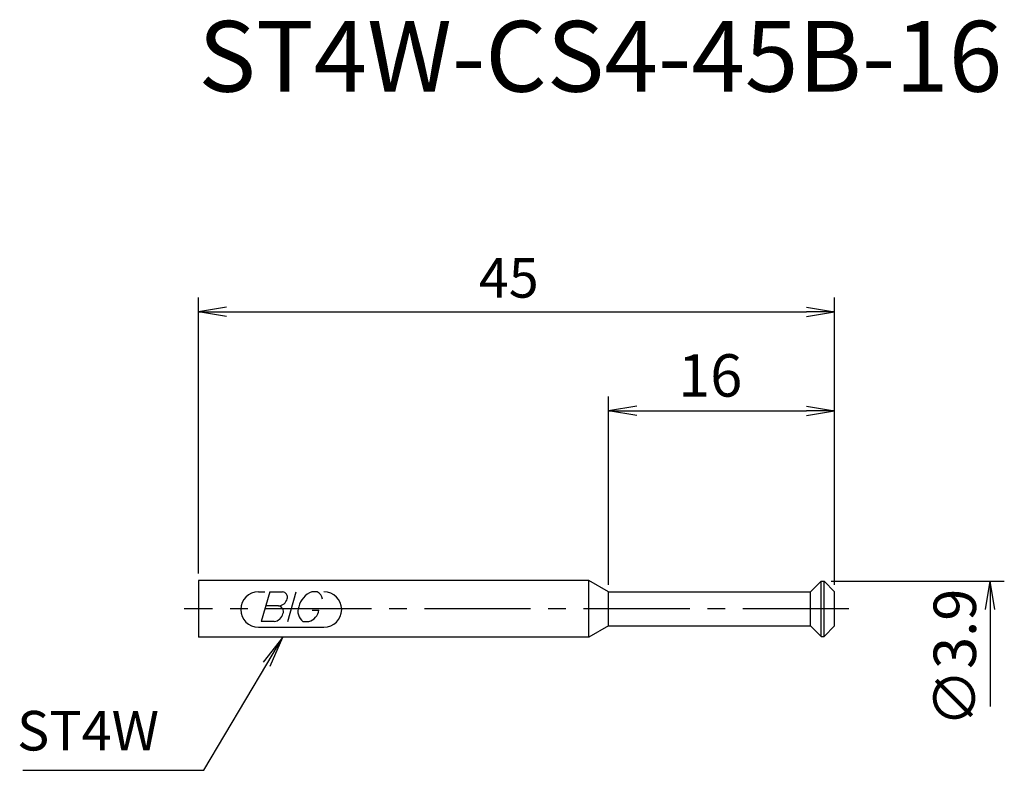
# Model space of a CAD drawing. Extents: x -12.6 to 57, y -11.4 to 41.7.
import ezdxf
from ezdxf.enums import TextEntityAlignment as Align

# ---------------------------------------------------------------- set-up
doc = ezdxf.new("R2010")
doc.units = 0
doc.header["$LTSCALE"] = 10
doc.linetypes.add('CENTER2', pattern=[1.125, 0.75, -0.125, 0.125, -0.125])
for name, color, linetype in [('240', 4, 'CONTINUOUS'), ('241', 211, 'CONTINUOUS'), ('245', 2, 'CENTER2'), ('247', 60, 'CONTINUOUS'), ('250', 3, 'CONTINUOUS')]:
    doc.layers.add(name, color=color, linetype=linetype)
doc.styles.add('ACJISTS', font='amgdt.shx', dxfattribs={"height": 1, "bigfont": 'extfont.shx'})
doc.styles.get("Standard").update_dxf_attribs({"font": 'romans.shx', "bigfont": 'BIGFONT.SHX'})
doc.styles.add('YOKO', font='romans.shx', dxfattribs={"bigfont": 'extfont.shx'})

msp = doc.modelspace()

# ---------------------------------------------------------------- linework, layer by layer
at = {"layer": '240', "linetype": 'CONTINUOUS'}
for p, q in [((27.614, 2), (0, 2)), ((0, 2), (0, -2)), ((29, 1.2), (27.614, 2)), ((44.05, 1.95), (43.3, 1.2)), ((44.05, 1.95), (44.25, 1.95)), ((45, 1.2), (44.25, 1.95)), ((29, 1.2), (43.3, 1.2)), ((45, -1.2), (45, 1.2)), ((29, -1.2), (27.614, -2)), ((29, -1.2), (43.3, -1.2)), ((44.05, -1.95), (43.3, -1.2)), ((45, -1.2), (44.25, -1.95)), ((27.614, -2), (0, -2)), ((44.05, -1.95), (44.25, -1.95))]:
    msp.add_line(p, q, dxfattribs=at)
at = {"layer": '241', "linetype": 'CONTINUOUS'}
for p, q in [((27.614, -2), (27.614, 2)), ((44.05, -1.95), (44.05, 1.95)), ((44.25, -1.95), (44.25, 1.95)), ((29, -1.2), (29, 1.2)), ((43.3, -1.2), (43.3, 1.2))]:
    msp.add_line(p, q, dxfattribs=at)
at = {"layer": '245', "linetype": 'CENTER2'}
msp.add_line((46, 0), (-1, 0), dxfattribs=at)
at = {"layer": '247', "linetype": 'CONTINUOUS'}
for p, q in [((4.25, 1.2), (4.696, 1.2)), ((5.045, 1.2), (4.443, -0.9)), ((5.045, 1.2), (5.96, 1.2)), ((6.316, -0.9), (6.918, 1.2)), ((8.414, 1.2), (8.018, 1.2)), ((5.675, 0.204), (4.759, 0.204)), ((8.037, -0.092), (8.522, -0.092)), ((4.25, -1.3), (8.885, -1.3)), ((5.358, -0.9), (4.443, -0.9)), ((7.391, -0.9), (7.822, -0.9))]:
    msp.add_line(p, q, dxfattribs=at)
for centre, radius, start, end in [((4.25, -0.05), 1.25, 90, 270), ((5.618, 0.895), 0.693, 274.74294, 343.84923), ((5.913, 0.815), 0.388, 342.99789, 82.92417), ((8.618, -0.258), 1.577, 112.35949, 164.99325), ((8.152, 0.634), 0.623, 4.99459, 65.16633), ((8.885, -0.05), 1.25, 270, 90), ((5.622, -0.187), 0.395, 335.99094, 82.26344), ((7.965, -0.171), 0.927, 159.7136, 231.78875), ((5.288, -0.191), 0.712, 275.70199, 347.27734), ((7.556, 0.038), 0.975, 285.8461, 352.32514)]:
    msp.add_arc(centre, radius, start, end, dxfattribs=at)
at = {"layer": '250', "linetype": 'CONTINUOUS'}
for p, q in [((0, 2.5), (0, 22)), ((45, 1.7), (45, 22)), ((2, 21.333), (0, 21)), ((2, 20.667), (0, 21)), ((0, 21), (2, 21)), ((2, 21), (43, 21)), ((43, 21.333), (45, 21)), ((43, 20.667), (45, 21)), ((45, 21), (43, 21)), ((29, 1.7), (29, 15)), ((45, 1.7), (45, 15)), ((31, 14.333), (29, 14)), ((31, 13.667), (29, 14)), ((29, 14), (31, 14)), ((31, 14), (43, 14)), ((43, 14.333), (45, 14)), ((43, 13.667), (45, 14)), ((45, 14), (43, 14)), ((44.75, 1.95), (57, 1.95)), ((55.667, -0.05), (56, 1.95)), ((56, 1.95), (56, -6.908)), ((56.333, -0.05), (56, 1.95)), ((56, 1.95), (56, -0.05)), ((5.972, -2), (4.581, -3.768)), ((4.834, -3.917), (5.972, -2)), ((5.086, -4.067), (5.972, -2)), ((0.38, -11.418), (4.834, -3.917)), ((-12.42, -11.418), (0.38, -11.418))]:
    msp.add_line(p, q, dxfattribs=at)

# ---------------------------------------------------------------- texts
at = {"layer": '241', "linetype": 'CONTINUOUS', "style": 'YOKO'}
msp.add_text('ST4W-CS4-45B-16', height=5, dxfattribs=at).set_placement((0, 35), align=Align.BOTTOM_LEFT)
at = {"layer": '250', "linetype": 'CONTINUOUS'}
for s, height, p in [('45', 2.8, (19.833, 22)), ('16', 3, (33.929, 15))]:
    msp.add_text(s, height=height, dxfattribs=at).set_placement(p)
msp.add_text('∅3.9', height=3, rotation=90, dxfattribs=at).set_placement((55, -8.347))
at = {"layer": '250', "linetype": 'CONTINUOUS', "style": 'ACJISTS'}
msp.add_text('ST4W', height=2.8, dxfattribs=at).set_placement((-12.82, -10.018))

doc.saveas('drawing.dxf')
